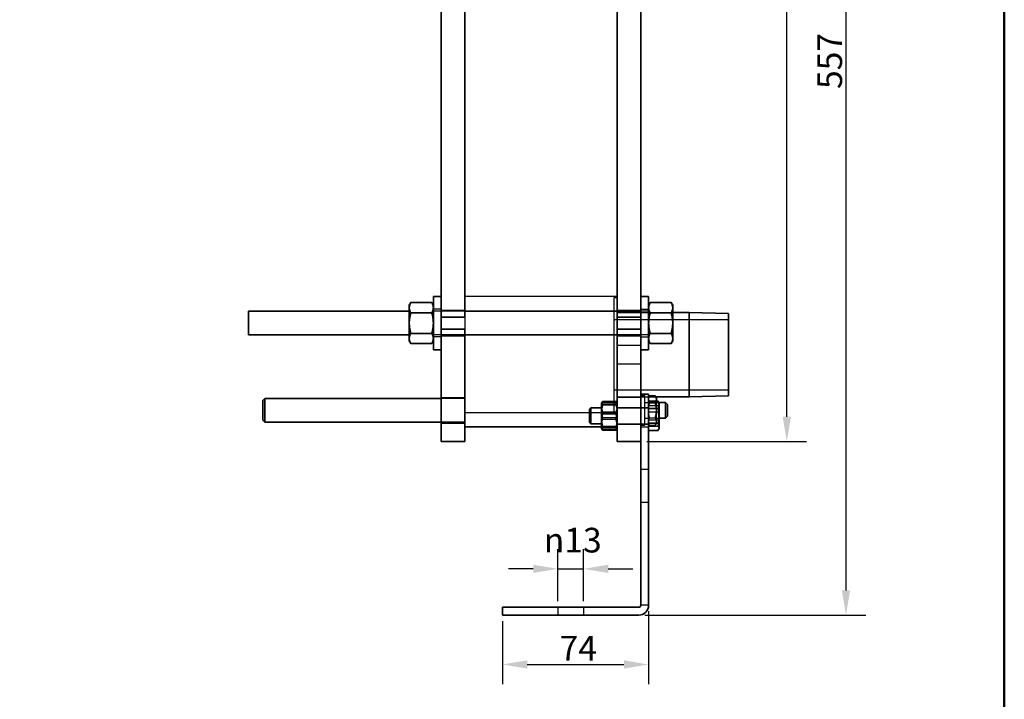
# Model space of a CAD drawing. Units: millimetres. Extents: x 0 to 1050, y 0 to 1485.
# Drawn here: x 501 to 1000, y 760 to 1104 of the extents above; entities that cross this region are included whole.
import ezdxf

# ---------------------------------------------------------------- set-up
doc = ezdxf.new("R2010")
doc.units = ezdxf.units.MM
doc.header["$LTSCALE"] = 5
for name, color, linetype, lineweight in [('Bemaßung (ISO)', 7, 'Continuous', 25), ('Rahmen (ISO)', 7, 'Continuous', 50), ('Sichtbar (ISO)', 7, 'Continuous', 35), ('Verdeckt (ISO)', 7, 'Continuous', 25)]:
    doc.layers.add(name, color=color, linetype=linetype, lineweight=lineweight)
doc.styles.add('Notiztext (DIN)', font='isocpeur.ttf')
doc.dimstyles.new('Standard (DIN)', dxfattribs={"dimscale": 5, "dimtxt": 2.5, "dimasz": 2.5, "dimexe": 2, "dimexo": 0.6, "dimgap": 0.4, "dimtad": 1, "dimrnd": 1e-08, "dimtxsty": 'Notiztext (DIN)', "dimcen": 0.09, "dimdle": 6, "dimclrd": 256, "dimclre": 256, "dimclrt": 256, "dimadec": 0, "dimazin": 2, "dimtfac": 1.4, "dimtmove": 0, "dimatfit": 3, "dimfxl": 1, "dimtolj": 1, "dimtzin": 0, "dimlwd": -1, "dimlwe": -1, "dimarcsym": 0})

# ---------------------------------------------------------------- blocks, each defined once
blk = doc.blocks.new('Ränder Standardrahmen')
at = {"layer": 'Rahmen (ISO)', "flags": 128}
blk.add_lwpolyline([(10, 10), (10, 287), (200, 287), (200, 10), (10, 10)], dxfattribs=at)
blk = doc.blocks.new('*D12')
at = {"layer": 'Bemaßung (ISO)', "transparency": 16777216}
for p, q in [((729.68, 1359.24), (929.78, 1359.24)), ((919.78, 1346.74), (919.78, 814.74)), ((817.78, 802.24), (929.78, 802.24))]:
    blk.add_line(p, q, dxfattribs=at)
for points in [[(917.69, 1346.74), (921.86, 1346.74), (919.78, 1359.24)], [(917.69, 814.74), (921.86, 814.74), (919.78, 802.24)]]:
    blk.add_solid(points, dxfattribs=at)
at = {"layer": 'Defpoints', "color": 0, "transparency": 16777216}
for p in [(726.68, 1359.24), (814.78, 802.24), (919.78, 802.24)]:
    blk.add_point(p, dxfattribs=at)
at = {"layer": 'Bemaßung (ISO)', "transparency": 16777216, "insert": (905.28, 1068.87), "char_height": 12.5, "attachment_point": 1, "rotation": 90, "style": 'Notiztext (DIN)'}
blk.add_mtext('\\A1;557', dxfattribs=at)
blk = doc.blocks.new('*D13')
at = {"layer": 'Bemaßung (ISO)', "transparency": 16777216}
for p, q in [((818.78, 1359.24), (899.78, 1359.24)), ((889.78, 902.74), (889.78, 1346.74)), ((818.78, 890.24), (899.78, 890.24))]:
    blk.add_line(p, q, dxfattribs=at)
for points in [[(887.69, 1346.74), (891.86, 1346.74), (889.78, 1359.24)], [(887.69, 902.74), (891.86, 902.74), (889.78, 890.24)]]:
    blk.add_solid(points, dxfattribs=at)
at = {"layer": 'Defpoints', "color": 0, "transparency": 16777216}
for p in [(815.78, 1359.24), (889.78, 1359.24), (815.78, 890.24)]:
    blk.add_point(p, dxfattribs=at)
at = {"layer": 'Bemaßung (ISO)', "transparency": 16777216, "insert": (875.28, 1112.24), "char_height": 12.5, "attachment_point": 1, "rotation": 90, "style": 'Notiztext (DIN)'}
blk.add_mtext('\\A1;469', dxfattribs=at)
blk = doc.blocks.new('*D14')
at = {"layer": 'Bemaßung (ISO)', "transparency": 16777216}
for p, q in [((819.78, 804.24), (819.78, 767.24)), ((745.78, 799.24), (745.78, 767.24)), ((758.28, 777.24), (807.28, 777.24))]:
    blk.add_line(p, q, dxfattribs=at)
for points in [[(758.28, 779.33), (758.28, 775.16), (745.78, 777.24)], [(807.28, 779.33), (807.28, 775.16), (819.78, 777.24)]]:
    blk.add_solid(points, dxfattribs=at)
at = {"layer": 'Defpoints', "color": 0, "transparency": 16777216}
for p in [(819.78, 807.24), (745.78, 802.24), (819.78, 777.24)]:
    blk.add_point(p, dxfattribs=at)
at = {"layer": 'Bemaßung (ISO)', "transparency": 16777216, "insert": (774.65, 791.74), "char_height": 12.5, "attachment_point": 1, "style": 'Notiztext (DIN)'}
blk.add_mtext('\\A1;74', dxfattribs=at)
blk = doc.blocks.new('*D15')
at = {"layer": 'Bemaßung (ISO)', "transparency": 16777216}
for p, q in [((773.78, 809.24), (773.78, 835.69)), ((786.78, 809.24), (786.78, 835.69)), ((761.28, 825.69), (748.78, 825.69)), ((773.78, 825.69), (786.78, 825.69)), ((799.28, 825.69), (811.78, 825.69))]:
    blk.add_line(p, q, dxfattribs=at)
for points in [[(761.28, 827.77), (761.28, 823.61), (773.78, 825.69)], [(799.28, 827.77), (799.28, 823.61), (786.78, 825.69)]]:
    blk.add_solid(points, dxfattribs=at)
at = {"layer": 'Defpoints', "color": 0, "transparency": 16777216}
for p in [(786.78, 825.69), (773.78, 806.24), (786.78, 806.24)]:
    blk.add_point(p, dxfattribs=at)
at = {"layer": 'Bemaßung (ISO)', "transparency": 16777216, "insert": (766.65, 846.5), "char_height": 12.5, "attachment_point": 1, "style": 'Notiztext (DIN)'}
blk.add_mtext('\\A1;\\fAIGDT|b0|i0;\\H12.5000;n\\fISOCPEUR|b0|i0;\\H12.5000;13', dxfattribs=at)

msp = doc.modelspace()

# ---------------------------------------------------------------- linework, layer by layer
at = {"layer": 'Sichtbar (ISO)'}
for p, q in [((714.677, 1121.742), (714.677, 953.242)), ((726.677, 1121.742), (726.677, 953.242)), ((803.777, 1121.742), (803.777, 953.242)), ((815.777, 1121.742), (815.777, 953.242)), ((710.677, 963.742), (710.677, 936.742)), ((714.677, 963.742), (710.677, 963.742)), ((815.777, 963.742), (819.777, 963.742)), ((819.777, 936.742), (819.777, 963.742)), ((698.477, 959.242), (699.281, 960.635)), ((698.477, 958.037), (698.477, 959.242)), ((698.477, 950.242), (698.477, 958.037)), ((699.281, 960.635), (709.873, 960.635)), ((710.677, 959.242), (709.873, 960.635)), ((819.777, 959.242), (820.581, 960.635)), ((820.581, 960.635), (831.173, 960.635)), ((831.977, 959.242), (831.173, 960.635)), ((831.977, 959.242), (831.977, 958.037)), ((831.977, 958.037), (831.977, 950.242)), ((616.977, 944.242), (616.977, 956.242)), ((698.477, 956.242), (616.977, 956.242)), ((699.281, 955.438), (709.873, 955.438)), ((714.677, 953.242), (714.677, 947.242)), ((714.677, 953.242), (726.677, 953.242)), ((803.777, 956.242), (726.677, 956.242)), ((803.777, 953.242), (815.777, 953.242)), ((815.777, 947.242), (815.777, 953.242)), ((820.581, 955.438), (831.173, 955.438)), ((831.977, 955.592), (840.277, 955.592)), ((840.277, 912.892), (840.277, 955.592)), ((860.277, 955.104), (840.277, 955.592)), ((860.277, 913.381), (860.277, 955.104)), ((698.477, 942.448), (698.477, 950.242)), ((831.977, 950.242), (831.977, 942.448)), ((698.477, 944.242), (616.977, 944.242)), ((699.281, 945.046), (709.873, 945.046)), ((714.677, 947.242), (726.677, 947.242)), ((714.677, 947.242), (714.677, 910.242)), ((726.677, 947.242), (726.677, 910.242)), ((803.777, 944.242), (726.677, 944.242)), ((803.777, 947.242), (803.777, 910.242)), ((803.777, 947.242), (815.777, 947.242)), ((815.777, 947.242), (815.777, 910.242)), ((820.581, 945.046), (831.173, 945.046)), ((698.477, 941.242), (698.477, 942.448)), ((698.477, 941.242), (699.281, 939.85)), ((699.281, 939.85), (709.873, 939.85)), ((710.677, 941.242), (709.873, 939.85)), ((819.777, 941.242), (820.581, 939.85)), ((820.581, 939.85), (831.173, 939.85)), ((831.977, 941.242), (831.173, 939.85)), ((831.977, 942.448), (831.977, 941.242)), ((714.677, 936.742), (710.677, 936.742)), ((815.777, 936.742), (819.777, 936.742)), ((815.777, 914.242), (819.777, 914.242)), ((819.777, 909.242), (819.777, 914.242)), ((860.277, 913.381), (840.277, 912.892)), ((624.277, 910.992), (625.277, 911.992)), ((624.277, 910.992), (624.277, 900.992)), ((625.277, 899.992), (625.277, 911.992)), ((714.677, 911.992), (625.277, 911.992)), ((714.677, 910.242), (714.677, 890.242)), ((726.677, 890.242), (726.677, 910.242)), ((795.877, 909.742), (795.909, 909.798)), ((795.877, 909.742), (795.877, 907.197)), ((803.196, 910.175), (796.457, 910.175)), ((803.777, 909.742), (803.745, 909.798)), ((803.777, 910.242), (803.777, 890.242)), ((815.777, 893.539), (815.777, 910.242)), ((819.777, 912.892), (840.277, 912.892)), ((819.777, 912.616), (819.937, 912.892)), ((819.777, 910.748), (824.496, 910.748)), ((819.777, 909.242), (819.777, 807.242)), ((823.706, 912.492), (823.475, 912.892)), ((823.706, 911.622), (823.706, 912.492)), ((823.706, 910.748), (823.706, 911.622)), ((825.077, 909.742), (824.496, 910.748)), ((824.932, 909.992), (828.277, 909.992)), ((825.077, 909.742), (825.077, 908.872)), ((825.077, 908.872), (825.077, 903.242)), ((828.277, 909.992), (828.277, 901.992)), ((829.277, 908.992), (828.277, 909.992)), ((829.277, 902.992), (829.277, 908.992)), ((789.777, 906.552), (790.467, 907.242)), ((789.777, 899.933), (789.777, 906.552)), ((790.467, 899.242), (790.467, 907.242)), ((790.467, 907.242), (795.877, 907.242)), ((795.877, 907.197), (795.877, 900.753)), ((803.196, 904.219), (796.457, 904.219)), ((819.777, 906.995), (824.496, 906.995)), ((825.077, 903.242), (825.077, 897.613)), ((624.277, 900.992), (625.277, 899.992)), ((714.677, 899.992), (625.277, 899.992)), ((789.777, 899.933), (790.467, 899.242)), ((790.467, 899.242), (795.877, 899.242)), ((795.877, 900.753), (795.877, 896.798)), ((819.777, 899.49), (824.496, 899.49)), ((825.077, 901.992), (828.277, 901.992)), ((829.277, 902.992), (828.277, 901.992)), ((795.877, 897.742), (726.677, 897.742)), ((795.877, 896.798), (795.877, 896.742)), ((795.877, 896.742), (795.909, 896.687)), ((795.909, 896.687), (796.006, 896.518)), ((803.196, 897.286), (796.457, 897.286)), ((803.196, 896.309), (796.457, 896.309)), ((803.196, 895.998), (796.457, 895.998)), ((803.745, 896.687), (803.648, 896.518)), ((803.777, 896.742), (803.745, 896.687)), ((815.777, 893.539), (815.777, 807.242)), ((819.777, 895.737), (824.496, 895.737)), ((825.077, 896.742), (824.496, 895.737)), ((825.077, 897.613), (825.077, 896.742)), ((726.677, 890.242), (714.677, 890.242)), ((815.777, 890.242), (803.777, 890.242)), ((750.777, 806.242), (745.777, 806.242)), ((745.777, 802.242), (745.777, 806.242)), ((750.777, 806.242), (814.777, 806.242)), ((745.777, 802.242), (750.777, 802.242)), ((750.777, 802.242), (814.777, 802.242))]:
    msp.add_line(p, q, dxfattribs=at)
for radius in [5, 1]:
    msp.add_arc((814.777, 807.242), radius, 270, 0, dxfattribs=at)
for points, weights in [([(698.477, 958.037), (698.477, 959.242), (699.281, 960.635)], [2.27017059222, 2.27017059222, 2.10717967696]), ([(699.281, 955.438), (698.477, 956.831), (698.477, 958.037)], [2.10717967697, 2.27017059222, 2.27017059222]), ([(710.677, 958.037), (710.677, 959.242), (709.873, 960.635)], [2.27017059222, 2.27017059222, 2.10717967697]), ([(709.873, 955.438), (710.677, 956.831), (710.677, 958.037)], [2.10717967696, 2.27017059222, 2.27017059222]), ([(819.777, 958.037), (819.777, 959.242), (820.581, 960.635)], [2.27017059222, 2.27017059222, 2.10717967697]), ([(820.581, 955.438), (819.777, 956.831), (819.777, 958.037)], [2.10717967696, 2.27017059222, 2.27017059222]), ([(831.977, 958.037), (831.977, 959.242), (831.173, 960.635)], [2.27017059222, 2.27017059222, 2.10717967697]), ([(831.173, 955.438), (831.977, 956.831), (831.977, 958.037)], [2.10717967696, 2.27017059222, 2.27017059222]), ([(698.477, 950.242), (698.477, 952.654), (699.281, 955.438)], [2.27017059222, 2.27017059222, 2.10717967696]), ([(710.677, 950.242), (710.677, 952.654), (709.873, 955.438)], [2.27017059222, 2.27017059222, 2.10717967697]), ([(819.777, 950.242), (819.777, 952.654), (820.581, 955.438)], [2.27017059222, 2.27017059222, 2.10717967696]), ([(831.977, 950.242), (831.977, 952.654), (831.173, 955.438)], [2.27017059222, 2.27017059222, 2.10717967697]), ([(699.281, 945.046), (698.477, 947.831), (698.477, 950.242)], [2.10717967697, 2.27017059222, 2.27017059222]), ([(709.873, 945.046), (710.677, 947.831), (710.677, 950.242)], [2.10717967696, 2.27017059222, 2.27017059222]), ([(820.581, 945.046), (819.777, 947.831), (819.777, 950.242)], [2.10717967696, 2.27017059222, 2.27017059222]), ([(831.173, 945.046), (831.977, 947.831), (831.977, 950.242)], [2.10717967696, 2.27017059222, 2.27017059222]), ([(698.477, 942.448), (698.477, 943.654), (699.281, 945.046)], [2.27017059222, 2.27017059222, 2.10717967696]), ([(710.677, 942.448), (710.677, 943.654), (709.873, 945.046)], [2.27017059222, 2.27017059222, 2.10717967697]), ([(819.777, 942.448), (819.777, 943.654), (820.581, 945.046)], [2.27017059222, 2.27017059222, 2.10717967697]), ([(831.977, 942.448), (831.977, 943.654), (831.173, 945.046)], [2.27017059222, 2.27017059222, 2.10717967697]), ([(699.281, 939.85), (698.477, 941.242), (698.477, 942.448)], [2.10717967697, 2.27017059222, 2.27017059222]), ([(709.873, 939.85), (710.677, 941.242), (710.677, 942.448)], [2.10717967696, 2.27017059222, 2.27017059222]), ([(820.581, 939.85), (819.777, 941.242), (819.777, 942.448)], [2.10717967697, 2.27017059222, 2.27017059222]), ([(831.173, 939.85), (831.977, 941.242), (831.977, 942.448)], [2.10717967696, 2.27017059222, 2.27017059222]), ([(796.457, 910.175), (795.877, 908.579), (795.877, 907.197)], [2.02885606687, 2.1857886298, 2.1857886298]), ([(795.909, 909.798), (796.011, 909.974), (796.457, 910.175)], [2.17645545118, 2.14751749654, 2.02885606688]), ([(803.196, 910.175), (803.777, 908.579), (803.777, 907.197)], [2.02885606687, 2.1857886298, 2.1857886298]), ([(803.745, 909.798), (803.643, 909.974), (803.196, 910.175)], [2.17645545118, 2.14751749654, 2.02885606687]), ([(819.777, 912.257), (819.845, 912.567), (819.982, 912.892)], [1.65052471312, 1.63572586859, 1.60693185783]), ([(819.839, 910.748), (819.803, 910.868), (819.777, 910.986)], [1.63711650121, 1.64484965068, 1.65052471312]), ([(823.706, 911.622), (823.706, 912.234), (823.429, 912.892)], [1.66617338753, 1.66617338753, 1.60693185783]), ([(823.572, 910.748), (823.706, 911.192), (823.706, 911.622)], [1.63711650121, 1.66617338753, 1.66617338753]), ([(824.496, 910.748), (825.077, 909.742), (825.077, 908.872)], [1.70731703596, 1.83937846828, 1.83937846828]), ([(825.077, 908.872), (825.077, 908.001), (824.496, 906.995)], [1.83937846828, 1.83937846828, 1.70731703596]), ([(795.877, 907.197), (795.877, 905.815), (796.457, 904.219)], [2.1857886298, 2.1857886298, 2.02885606688]), ([(796.457, 904.219), (795.877, 902.361), (795.877, 900.753)], [2.02885606687, 2.1857886298, 2.1857886298]), ([(803.777, 907.197), (803.777, 905.815), (803.196, 904.219)], [2.1857886298, 2.1857886298, 2.02885606687]), ([(803.196, 904.219), (803.777, 902.361), (803.777, 900.753)], [2.02885606687, 2.1857886298, 2.1857886298]), ([(824.496, 906.995), (825.077, 904.984), (825.077, 903.242)], [1.70731703596, 1.83937846828, 1.83937846828]), ([(825.077, 903.242), (825.077, 901.501), (824.496, 899.49)], [1.83937846828, 1.83937846828, 1.70731703596]), ([(795.877, 900.753), (795.877, 899.144), (796.457, 897.286)], [2.1857886298, 2.1857886298, 2.02885606688]), ([(803.777, 900.753), (803.777, 899.144), (803.196, 897.286)], [2.1857886298, 2.1857886298, 2.02885606687]), ([(824.496, 899.49), (825.077, 898.484), (825.077, 897.613)], [1.70731703596, 1.83937846828, 1.83937846828]), ([(796.457, 897.286), (795.877, 897.024), (795.877, 896.798)], [2.02885606687, 2.1857886298, 2.1857886298]), ([(795.877, 896.798), (795.877, 896.571), (796.457, 896.309)], [2.1857886298, 2.1857886298, 2.02885606688]), ([(795.949, 896.631), (796.078, 896.334), (796.457, 895.998)], [2.16495590637, 2.12861055113, 2.02885606687]), ([(803.196, 897.286), (803.777, 897.024), (803.777, 896.798)], [2.02885606687, 2.1857886298, 2.1857886298]), ([(803.777, 896.798), (803.777, 896.571), (803.196, 896.309)], [2.1857886298, 2.1857886298, 2.02885606687]), ([(803.705, 896.631), (803.575, 896.334), (803.196, 895.998)], [2.16495590637, 2.12861055113, 2.02885606688]), ([(825.077, 897.613), (825.077, 896.742), (824.496, 895.737)], [1.83937846828, 1.83937846828, 1.70731703596])]:
    msp.add_rational_spline(points, weights, degree=2, dxfattribs=at)
at = {"layer": 'Verdeckt (ISO)'}
for p, q in [((803.777, 963.742), (726.677, 963.742)), ((802.277, 905.242), (802.277, 963.242)), ((802.277, 963.242), (803.777, 963.242)), ((714.677, 957.242), (710.677, 957.242)), ((726.677, 956.242), (710.677, 956.242)), ((714.677, 956.742), (726.677, 956.742)), ((726.677, 953.242), (726.677, 947.242)), ((803.777, 956.742), (815.777, 956.742)), ((819.777, 956.242), (803.777, 956.242)), ((803.777, 947.242), (803.777, 953.242)), ((803.92, 912.742), (803.92, 955.742)), ((803.92, 955.742), (815.777, 955.742)), ((804.277, 955.592), (831.977, 955.592)), ((815.777, 957.242), (819.777, 957.242)), ((802.277, 952.092), (860.277, 952.092)), ((726.677, 944.242), (710.677, 944.242)), ((714.677, 943.242), (710.677, 943.242)), ((714.677, 943.742), (726.677, 943.742)), ((819.777, 944.242), (803.777, 944.242)), ((803.777, 943.742), (815.777, 943.742)), ((815.777, 943.242), (819.777, 943.242)), ((815.777, 938.822), (803.92, 938.822)), ((803.92, 929.663), (815.777, 929.663)), ((802.277, 916.392), (860.277, 916.392)), ((815.777, 913.492), (817.777, 913.492)), ((817.777, 898.492), (817.777, 913.492)), ((819.937, 912.892), (820.286, 913.498)), ((820.286, 913.498), (823.125, 913.498)), ((823.475, 912.892), (823.125, 913.498)), ((714.677, 912.492), (726.677, 912.492)), ((726.677, 911.992), (714.677, 911.992)), ((795.909, 909.798), (796.006, 909.966)), ((803.196, 910.486), (796.457, 910.486)), ((803.196, 909.199), (796.457, 909.199)), ((803.196, 908.566), (796.457, 908.566)), ((803.745, 909.798), (803.648, 909.966)), ((803.92, 912.742), (815.777, 912.742)), ((804.277, 912.892), (819.777, 912.892)), ((817.777, 909.992), (819.706, 909.992)), ((819.706, 912.492), (819.777, 912.616)), ((819.706, 912.492), (819.706, 911.622)), ((819.706, 911.622), (819.706, 905.992)), ((819.777, 910.517), (824.496, 910.517)), ((819.777, 908.479), (824.496, 908.479)), ((820.286, 909.745), (823.125, 909.745)), ((823.706, 905.992), (823.706, 910.748)), ((823.706, 909.992), (824.932, 909.992)), ((803.777, 904.742), (726.677, 904.742)), ((803.196, 905.163), (796.457, 905.163)), ((802.277, 905.242), (803.777, 905.242)), ((803.777, 907.492), (819.777, 907.492)), ((803.777, 907.242), (819.777, 907.242)), ((819.706, 905.992), (819.706, 900.363)), ((819.777, 905.28), (824.496, 905.28)), ((823.706, 900.363), (823.706, 905.992)), ((726.677, 899.992), (714.677, 899.992)), ((714.677, 899.492), (726.677, 899.492)), ((803.196, 902.266), (796.457, 902.266)), ((803.196, 901.322), (796.457, 901.322)), ((803.777, 899.242), (819.777, 899.242)), ((803.777, 898.992), (819.777, 898.992)), ((815.777, 898.492), (817.777, 898.492)), ((817.777, 901.992), (819.706, 901.992)), ((819.706, 900.363), (819.706, 899.492)), ((819.706, 899.492), (820.286, 898.487)), ((819.777, 901.204), (824.496, 901.204)), ((820.286, 902.24), (823.125, 902.24)), ((820.286, 898.487), (823.125, 898.487)), ((823.706, 899.492), (823.125, 898.487)), ((823.706, 901.992), (825.077, 901.992)), ((823.706, 899.492), (823.706, 900.363)), ((803.777, 897.742), (795.877, 897.742)), ((803.196, 897.919), (796.457, 897.919)), ((815.777, 897.751), (819.777, 897.751)), ((819.777, 898.006), (824.496, 898.006)), ((819.777, 895.968), (824.496, 895.968)), ((815.777, 876.242), (819.777, 876.242)), ((819.777, 859.356), (815.777, 859.356)), ((773.777, 806.242), (773.777, 802.242)), ((786.777, 806.242), (786.777, 802.242)), ((819.777, 807.242), (815.777, 807.242))]:
    msp.add_line(p, q, dxfattribs=at)
for centre, start, end in [((804.277, 956.092), 224.427, 270), ((804.277, 912.392), 90, 135.573)]:
    msp.add_arc(centre, 0.5, start, end, dxfattribs=at)
for points, knots in [([(803.92, 938.822), (803.909, 938.817), (803.899, 938.811), (803.845, 938.778), (803.815, 938.745), (803.783, 938.683), (803.777, 938.655), (803.777, 938.625)], [0.212213905, 0.212213905, 0.212213905, 0.212213905, 0.216866671, 0.216866671, 0.238445642, 0.238445642, 0.2543292, 0.2543292, 0.2543292, 0.2543292]), ([(803.777, 929.859), (803.777, 929.827), (803.784, 929.796), (803.823, 929.729), (803.859, 929.695), (803.912, 929.667), (803.916, 929.665), (803.92, 929.663)], [0.08903779, 0.08903779, 0.08903779, 0.08903779, 0.107198514, 0.107198514, 0.131584075, 0.131584075, 0.133403772, 0.133403772, 0.133403772, 0.133403772])]:
    msp.add_open_spline(points, degree=3, knots=knots, dxfattribs=at)
for points, weights in [([(819.982, 912.892), (820.105, 913.184), (820.286, 913.498)], [1.60693185783, 1.58199013887, 1.5465475205]), ([(823.429, 912.892), (823.306, 913.184), (823.125, 913.498)], [1.60693185783, 1.58199013887, 1.5465475205]), ([(795.877, 909.526), (795.877, 909.972), (796.457, 910.486)], [2.1857886298, 2.1857886298, 2.02885606687]), ([(796.457, 910.486), (795.877, 909.06), (795.877, 907.825)], [2.02885606688, 2.1857886298, 2.1857886298]), ([(795.877, 909.687), (795.877, 909.742), (795.909, 909.798)], [2.1857886298, 2.1857886298, 2.17645545118]), ([(796.457, 909.199), (795.877, 909.46), (795.877, 909.687)], [2.02885606687, 2.1857886298, 2.1857886298]), ([(796.457, 908.566), (795.877, 909.08), (795.877, 909.526)], [2.02885606688, 2.1857886298, 2.1857886298]), ([(796.457, 909.199), (795.877, 907.341), (795.877, 905.732)], [2.02885606687, 2.1857886298, 2.1857886298]), ([(796.457, 908.566), (795.877, 906.625), (795.877, 904.944)], [2.02885606688, 2.1857886298, 2.1857886298]), ([(803.777, 909.526), (803.777, 909.972), (803.196, 910.486)], [2.1857886298, 2.1857886298, 2.02885606688]), ([(803.196, 910.486), (803.777, 909.06), (803.777, 907.825)], [2.02885606687, 2.1857886298, 2.1857886298]), ([(803.196, 909.199), (803.777, 909.46), (803.777, 909.687)], [2.02885606687, 2.1857886298, 2.1857886298]), ([(803.196, 908.566), (803.777, 909.08), (803.777, 909.526)], [2.02885606687, 2.1857886298, 2.1857886298]), ([(803.196, 909.199), (803.777, 907.341), (803.777, 905.732)], [2.02885606687, 2.1857886298, 2.1857886298]), ([(803.196, 908.566), (803.777, 906.625), (803.777, 904.944)], [2.02885606687, 2.1857886298, 2.1857886298]), ([(803.777, 909.687), (803.777, 909.742), (803.745, 909.798)], [2.1857886298, 2.1857886298, 2.17645545118]), ([(819.706, 911.622), (819.706, 911.936), (819.777, 912.257)], [1.66617338753, 1.66617338753, 1.65052471312]), ([(819.777, 910.986), (819.706, 911.307), (819.706, 911.622)], [1.65052471312, 1.66617338753, 1.66617338753]), ([(819.706, 905.992), (819.706, 907.734), (820.286, 909.745)], [1.66617338753, 1.66617338753, 1.5465475205]), ([(820.286, 909.745), (819.981, 910.274), (819.839, 910.748)], [1.5465475205, 1.60721615541, 1.63711650121]), ([(823.125, 909.745), (823.43, 910.274), (823.572, 910.748)], [1.5465475205, 1.60721615541, 1.63711650121]), ([(823.706, 905.992), (823.706, 907.734), (823.125, 909.745)], [1.66617338753, 1.66617338753, 1.5465475205]), ([(825.077, 907.899), (825.077, 909.114), (824.496, 910.517)], [1.83937846828, 1.83937846828, 1.70731703596]), ([(824.496, 910.517), (825.077, 909.971), (825.077, 909.498)], [1.70731703596, 1.83937846828, 1.83937846828]), ([(825.077, 909.498), (825.077, 909.025), (824.496, 908.479)], [1.83937846828, 1.83937846828, 1.70731703596]), ([(824.496, 908.479), (825.077, 906.53), (825.077, 904.842)], [1.70731703596, 1.83937846828, 1.83937846828]), ([(795.877, 907.825), (795.877, 906.589), (796.457, 905.163)], [2.1857886298, 2.1857886298, 2.02885606687]), ([(795.877, 905.732), (795.877, 904.123), (796.457, 902.266)], [2.1857886298, 2.1857886298, 2.02885606688]), ([(796.457, 905.163), (795.877, 903.222), (795.877, 901.541)], [2.02885606688, 2.1857886298, 2.1857886298]), ([(795.877, 904.944), (795.877, 903.263), (796.457, 901.322)], [2.1857886298, 2.1857886298, 2.02885606687]), ([(803.777, 907.825), (803.777, 906.589), (803.196, 905.163)], [2.1857886298, 2.1857886298, 2.02885606688]), ([(803.777, 905.732), (803.777, 904.123), (803.196, 902.266)], [2.1857886298, 2.1857886298, 2.02885606687]), ([(803.196, 905.163), (803.777, 903.222), (803.777, 901.541)], [2.02885606687, 2.1857886298, 2.1857886298]), ([(803.777, 904.944), (803.777, 903.263), (803.196, 901.322)], [2.1857886298, 2.1857886298, 2.02885606688]), ([(820.286, 902.24), (819.706, 904.251), (819.706, 905.992)], [1.5465475205, 1.66617338753, 1.66617338753]), ([(823.125, 902.24), (823.706, 904.251), (823.706, 905.992)], [1.5465475205, 1.66617338753, 1.66617338753]), ([(824.496, 905.28), (825.077, 906.684), (825.077, 907.899)], [1.70731703596, 1.83937846828, 1.83937846828]), ([(825.077, 901.643), (825.077, 903.331), (824.496, 905.28)], [1.83937846828, 1.83937846828, 1.70731703596]), ([(825.077, 904.842), (825.077, 903.153), (824.496, 901.204)], [1.83937846828, 1.83937846828, 1.70731703596]), ([(795.877, 899.287), (795.877, 900.67), (796.457, 902.266)], [2.1857886298, 2.1857886298, 2.02885606688]), ([(795.877, 901.541), (795.877, 899.86), (796.457, 897.919)], [2.1857886298, 2.1857886298, 2.02885606687]), ([(795.877, 898.66), (795.877, 899.895), (796.457, 901.322)], [2.1857886298, 2.1857886298, 2.02885606687]), ([(796.457, 896.309), (795.877, 897.905), (795.877, 899.287)], [2.02885606687, 2.1857886298, 2.1857886298]), ([(796.457, 895.998), (795.877, 897.425), (795.877, 898.66)], [2.02885606688, 2.1857886298, 2.1857886298]), ([(803.777, 899.287), (803.777, 900.67), (803.196, 902.266)], [2.1857886298, 2.1857886298, 2.02885606688]), ([(803.777, 901.541), (803.777, 899.86), (803.196, 897.919)], [2.1857886298, 2.1857886298, 2.02885606688]), ([(803.777, 898.66), (803.777, 899.895), (803.196, 901.322)], [2.1857886298, 2.1857886298, 2.02885606688]), ([(803.196, 896.309), (803.777, 897.905), (803.777, 899.287)], [2.02885606687, 2.1857886298, 2.1857886298]), ([(803.196, 895.998), (803.777, 897.425), (803.777, 898.66)], [2.02885606687, 2.1857886298, 2.1857886298]), ([(819.706, 900.363), (819.706, 901.234), (820.286, 902.24)], [1.66617338753, 1.66617338753, 1.5465475205]), ([(820.286, 898.487), (819.706, 899.492), (819.706, 900.363)], [1.5465475205, 1.66617338753, 1.66617338753]), ([(823.706, 900.363), (823.706, 901.234), (823.125, 902.24)], [1.66617338753, 1.66617338753, 1.5465475205]), ([(823.125, 898.487), (823.706, 899.492), (823.706, 900.363)], [1.5465475205, 1.66617338753, 1.66617338753]), ([(824.496, 898.006), (825.077, 899.955), (825.077, 901.643)], [1.70731703596, 1.83937846828, 1.83937846828]), ([(824.496, 901.204), (825.077, 899.801), (825.077, 898.586)], [1.70731703596, 1.83937846828, 1.83937846828]), ([(825.077, 898.586), (825.077, 897.371), (824.496, 895.968)], [1.83937846828, 1.83937846828, 1.70731703596]), ([(796.457, 897.919), (795.877, 897.404), (795.877, 896.959)], [2.02885606688, 2.1857886298, 2.1857886298]), ([(795.877, 896.959), (795.877, 896.796), (795.949, 896.631)], [2.1857886298, 2.1857886298, 2.16495590637]), ([(803.196, 897.919), (803.777, 897.404), (803.777, 896.959)], [2.02885606687, 2.1857886298, 2.1857886298]), ([(803.777, 896.959), (803.777, 896.796), (803.705, 896.631)], [2.1857886298, 2.1857886298, 2.16495590637]), ([(825.077, 896.987), (825.077, 897.46), (824.496, 898.006)], [1.83937846828, 1.83937846828, 1.70731703596]), ([(824.496, 895.968), (825.077, 896.514), (825.077, 896.987)], [1.70731703596, 1.83937846828, 1.83937846828])]:
    msp.add_rational_spline(points, weights, degree=2, dxfattribs=at)

# ---------------------------------------------------------------- block references
at = {"xscale": 5, "yscale": 5, "zscale": 5}
msp.add_blockref('Ränder Standardrahmen', (0, 0), dxfattribs=at)

# ---------------------------------------------------------------- dimensions: what is measured, and where the dimension line sits
at = {"layer": 'Bemaßung (ISO)'}
for base, p1, p2, angle, picture, middle in [((919.777, 802.242), (726.677, 1359.242), (814.777, 802.242), 270, '*D12', (919.777, 1080.742)), ((889.777, 1359.242), (815.777, 890.242), (815.777, 1359.242), 90, '*D13', (889.777, 1124.742)), ((819.777, 777.242), (745.777, 802.242), (819.777, 807.242), 180, '*D14', (782.777, 777.242))]:
    dim = msp.add_linear_dim(base=base, p1=p1, p2=p2, angle=angle, dimstyle='Standard (DIN)', override={"dimgap": 0.4, "dimdec": 2, "dimtol": 0, "dimlim": 0, "dimtp": 0, "dimtm": 0, "dimtdec": 2, "dimtofl": 0, "dimatfit": 1}, dxfattribs=at)
    dim.commit()
    dim.dimension.update_dxf_attribs({"geometry": picture, "text_midpoint": middle, "dimtype": 160})
dim = msp.add_linear_dim(base=(786.777, 825.689), p1=(773.777, 806.242), p2=(786.777, 806.242), angle=180, text='\\fAIGDT|b0|i0;\\H12.5000;n\\fISOCPEUR|b0|i0;\\H12.5000;<>', dimstyle='Standard (DIN)', override={"dimgap": 0.4, "dimdec": 2, "dimtol": 0, "dimlim": 0, "dimtp": 0, "dimtm": 0, "dimtdec": 2, "dimtofl": 1, "dimatfit": 1}, dxfattribs=at)
dim.commit()
dim.dimension.update_dxf_attribs({"geometry": '*D15', "text_midpoint": (780.277, 825.689), "dimtype": 160})

doc.saveas('drawing.dxf')
